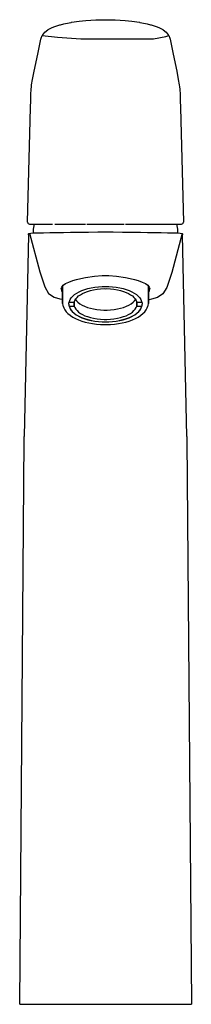
# Model space of a CAD drawing. Extents: x 0 to 48, y 0 to 275.
import ezdxf

# ---------------------------------------------------------------- set-up
doc = ezdxf.new("R2010")
doc.units = 0
doc.header["$MEASUREMENT"] = 0

msp = doc.modelspace()

# ---------------------------------------------------------------- linework, layer by layer
for p, q in [((23.17, 275), (23.86, 275)), ((23.86, 275), (24.54, 275)), ((7.7, 272.18), (7.84, 272.26)), ((7.84, 272.26), (8.71, 272.72)), ((8.71, 272.72), (9.41, 273.02)), ((9.41, 273.02), (10.21, 273.3)), ((10.21, 273.3), (11.08, 273.56)), ((11.08, 273.56), (11.3, 273.61)), ((11.3, 273.61), (12.24, 273.85)), ((12.24, 273.85), (13.74, 274.16)), ((13.74, 274.16), (14.28, 274.26)), ((14.28, 274.26), (14.39, 274.28)), ((14.39, 274.28), (16.52, 274.57)), ((16.52, 274.57), (18.35, 274.76)), ((18.35, 274.76), (19.73, 274.87)), ((19.73, 274.87), (21.12, 274.94)), ((21.12, 274.94), (23.17, 275)), ((24.54, 275), (26.59, 274.94)), ((26.59, 274.94), (27.98, 274.87)), ((27.98, 274.87), (29.36, 274.76)), ((29.36, 274.76), (31.19, 274.57)), ((31.19, 274.57), (33.32, 274.28)), ((33.32, 274.28), (33.44, 274.26)), ((33.44, 274.26), (33.97, 274.16)), ((33.97, 274.16), (35.47, 273.85)), ((35.47, 273.85), (36.41, 273.61)), ((36.41, 273.61), (36.63, 273.56)), ((36.63, 273.56), (37.5, 273.3)), ((37.5, 273.3), (38.3, 273.02)), ((38.3, 273.02), (39, 272.72)), ((39, 272.72), (39.88, 272.26)), ((39.88, 272.26), (40.01, 272.18)), ((4.94, 265.38), (5.81, 269.56)), ((5.81, 269.57), (5.87, 269.84)), ((5.87, 269.84), (6.15, 270.57)), ((6.15, 270.57), (6.32, 270.81)), ((6.15, 270.57), (10.45, 270.11)), ((6.32, 270.81), (6.91, 271.55)), ((6.91, 271.55), (7.7, 272.18)), ((10.45, 270.11), (17, 269.7)), ((17, 269.7), (29.01, 269.7)), ((29.01, 269.7), (37.26, 269.7)), ((37.26, 269.7), (40.74, 270.33)), ((40.01, 272.18), (40.8, 271.55)), ((40.74, 270.33), (41.56, 270.57)), ((40.8, 271.55), (41.39, 270.81)), ((41.39, 270.81), (41.56, 270.57)), ((41.56, 270.57), (41.84, 269.84)), ((41.84, 269.84), (41.9, 269.57)), ((41.9, 269.56), (42.77, 265.38)), ((3.95, 260.58), (4.94, 265.38)), ((42.77, 265.38), (43.76, 260.58)), ((3.49, 258.3), (3.95, 260.58)), ((43.76, 260.58), (44.22, 258.3)), ((3.03, 255.57), (3.12, 256.22)), ((3.12, 256.22), (3.21, 256.81)), ((3.21, 256.81), (3.49, 258.3)), ((44.22, 258.3), (44.5, 256.81)), ((44.5, 256.81), (44.59, 256.22)), ((44.59, 256.22), (44.68, 255.57)), ((2.95, 252.67), (2.96, 253.52)), ((2.96, 253.52), (2.99, 254.1)), ((2.99, 254.1), (3.03, 255.57)), ((44.68, 255.57), (44.72, 254.1)), ((44.72, 254.1), (44.75, 253.52)), ((44.75, 253.52), (44.76, 252.67)), ((2.82, 246.87), (2.91, 250.52)), ((2.91, 250.96), (2.94, 251.94)), ((2.91, 250.52), (2.91, 250.96)), ((2.94, 251.94), (2.95, 252.67)), ((44.76, 252.67), (44.77, 251.94)), ((44.77, 251.94), (44.8, 250.96)), ((44.8, 250.96), (44.8, 250.52)), ((44.8, 250.52), (44.9, 246.87)), ((2.08, 218.46), (2.82, 246.87)), ((44.9, 246.87), (45.63, 218.46)), ((2.08, 218.44), (2.11, 218.24)), ((2.11, 218.24), (2.14, 218.19)), ((2.14, 218.19), (2.22, 218.07)), ((2.22, 218.07), (2.38, 217.96)), ((2.38, 217.96), (2.57, 217.92)), ((2.57, 217.92), (2.63, 217.92)), ((2.63, 217.92), (2.84, 217.92)), ((2.84, 217.92), (3.43, 217.92)), ((3.43, 217.92), (4.4, 217.92)), ((3.74, 216.51), (3.96, 217.92)), ((4.4, 217.92), (5.73, 217.92)), ((5.73, 217.92), (7.26, 217.92)), ((7.26, 217.92), (9.06, 217.92)), ((9.7, 217.92), (11.56, 217.92)), ((11.56, 217.92), (13.56, 217.92)), ((13.33, 217.92), (15.74, 217.92)), ((15.74, 217.92), (18.28, 217.92)), ((18.64, 217.92), (21.26, 217.92)), ((20.9, 217.92), (23.58, 217.92)), ((21.26, 217.92), (23.86, 217.92)), ((23.58, 217.92), (23.86, 217.92)), ((23.86, 217.92), (24.14, 217.92)), ((24.14, 217.92), (26.81, 217.92)), ((26.45, 217.92), (29.07, 217.92)), ((29.44, 217.92), (31.97, 217.92)), ((31.97, 217.92), (34.38, 217.92)), ((34.38, 217.92), (36.62, 217.92)), ((36.62, 217.92), (38.65, 217.92)), ((38.65, 217.92), (40.45, 217.92)), ((40.45, 217.92), (41.99, 217.92)), ((41.17, 217.92), (42.44, 217.92)), ((41.99, 217.92), (43.31, 217.92)), ((42.44, 217.92), (43.62, 217.92)), ((43.31, 217.92), (44.46, 217.92)), ((43.75, 217.92), (43.97, 216.51)), ((44.46, 217.92), (44.96, 217.92)), ((44.96, 217.92), (45.14, 217.92)), ((45.14, 217.92), (45.33, 217.96)), ((45.33, 217.96), (45.49, 218.07)), ((45.49, 218.07), (45.57, 218.19)), ((45.57, 218.19), (45.6, 218.24)), ((45.6, 218.24), (45.63, 218.44)), ((2.29, 214.91), (1.12, 158.58)), ((2.29, 214.91), (2.35, 215.15)), ((2.35, 215.15), (2.44, 215.25)), ((2.44, 215.25), (2.53, 215.33)), ((2.53, 215.33), (2.96, 215.4)), ((2.58, 215.38), (5.45, 204.55)), ((2.96, 215.4), (3.67, 215.43)), ((3.67, 215.43), (4.21, 215.44)), ((3.69, 215.43), (3.74, 216.51)), ((4.21, 215.44), (5.11, 215.47)), ((5.11, 215.47), (6.49, 215.5)), ((6.49, 215.5), (8.25, 215.54)), ((8.25, 215.54), (10.36, 215.58)), ((10.36, 215.58), (12.15, 215.61)), ((12.15, 215.61), (14.09, 215.64)), ((14.09, 215.64), (16.51, 215.67)), ((16.51, 215.67), (19.07, 215.7)), ((19.07, 215.7), (21.69, 215.71)), ((21.69, 215.71), (23.86, 215.71)), ((23.86, 215.71), (26.02, 215.71)), ((26.02, 215.71), (28.65, 215.7)), ((28.65, 215.7), (31.2, 215.67)), ((31.2, 215.67), (33.62, 215.64)), ((33.62, 215.64), (35.56, 215.61)), ((35.56, 215.61), (37.35, 215.58)), ((37.35, 215.58), (39.46, 215.54)), ((39.46, 215.54), (41.22, 215.5)), ((41.22, 215.5), (42.6, 215.47)), ((45.27, 215.25), (42.41, 204.42)), ((42.6, 215.47), (43.5, 215.44)), ((43.5, 215.44), (44.04, 215.43)), ((43.97, 216.51), (44.02, 215.43)), ((44.04, 215.43), (44.75, 215.4)), ((44.05, 215.43), (44.75, 215.4)), ((44.75, 215.4), (45.18, 215.33)), ((45.18, 215.33), (45.27, 215.25)), ((45.27, 215.25), (45.36, 215.15)), ((45.36, 215.15), (45.42, 214.91)), ((46.6, 158.58), (45.42, 214.91)), ((5.45, 204.55), (6.88, 200.37)), ((20.77, 203.39), (22.89, 203.52)), ((22.89, 203.52), (23.86, 203.53)), ((23.86, 203.53), (24.82, 203.52)), ((24.82, 203.52), (26.94, 203.39)), ((42.41, 204.42), (40.97, 200.24)), ((11.62, 200.34), (12.04, 200.84)), ((12.04, 200.84), (12.71, 201.3)), ((12.71, 201.3), (13.6, 201.72)), ((13.6, 201.72), (14.71, 202.13)), ((14.71, 202.13), (15.79, 202.46)), ((15.79, 202.46), (16.98, 202.76)), ((16.98, 202.76), (18.28, 203.03)), ((18.28, 203.03), (20.77, 203.39)), ((26.94, 203.39), (29.44, 203.03)), ((29.44, 203.03), (30.74, 202.76)), ((30.74, 202.76), (31.92, 202.46)), ((31.92, 202.46), (33, 202.13)), ((33, 202.13), (34.11, 201.72)), ((34.11, 201.72), (35, 201.3)), ((35, 201.3), (35.67, 200.84)), ((35.67, 200.84), (36.09, 200.34)), ((6.88, 200.37), (7.94, 198.56)), ((7.94, 198.56), (9.5, 197.5)), ((11.47, 199.86), (11.62, 200.34)), ((11.47, 199.86), (11.51, 199.41)), ((11.47, 199.86), (11.53, 199.29)), ((11.51, 199.41), (11.53, 199.29)), ((11.53, 199.29), (11.79, 198.69)), ((11.79, 198.69), (11.86, 198.59)), ((11.82, 200.58), (11.86, 200.53)), ((11.86, 196.04), (11.86, 200.62)), ((11.86, 195.76), (11.86, 200.62)), ((11.86, 200.62), (11.86, 195.76)), ((11.86, 200.62), (11.86, 196.04)), ((14.7, 197.77), (15.2, 198.21)), ((15.2, 198.21), (15.8, 198.62)), ((15.8, 198.62), (16.48, 199)), ((16.33, 197.83), (16.85, 198.2)), ((16.48, 199), (17.24, 199.34)), ((16.85, 198.2), (17.45, 198.54)), ((17.24, 199.34), (18.07, 199.65)), ((17.45, 198.54), (18.11, 198.85)), ((18.07, 199.65), (18.95, 199.91)), ((18.11, 198.85), (18.84, 199.12)), ((18.84, 199.12), (19.63, 199.35)), ((18.95, 199.91), (19.88, 200.13)), ((19.63, 199.35), (20.54, 199.57)), ((19.88, 200.13), (20.86, 200.3)), ((20.54, 199.57), (21.49, 199.72)), ((20.86, 200.3), (21.86, 200.43)), ((21.49, 199.72), (22.47, 199.83)), ((21.86, 200.43), (22.89, 200.5)), ((22.47, 199.83), (23.47, 199.88)), ((22.89, 200.5), (23.86, 200.52)), ((23.47, 199.88), (23.86, 199.87)), ((23.86, 200.52), (24.82, 200.5)), ((23.86, 199.87), (24.24, 199.88)), ((24.24, 199.88), (25.24, 199.83)), ((24.82, 200.5), (25.85, 200.43)), ((25.24, 199.83), (26.22, 199.72)), ((25.85, 200.43), (26.85, 200.3)), ((26.22, 199.72), (27.18, 199.57)), ((26.85, 200.3), (27.83, 200.13)), ((27.18, 199.57), (28.09, 199.35)), ((27.83, 200.13), (28.76, 199.91)), ((28.09, 199.35), (28.87, 199.12)), ((28.76, 199.91), (29.65, 199.65)), ((28.87, 199.12), (29.6, 198.85)), ((29.6, 198.85), (30.27, 198.54)), ((29.65, 199.65), (30.47, 199.34)), ((30.27, 198.54), (30.86, 198.2)), ((30.47, 199.34), (31.23, 199)), ((30.86, 198.2), (31.38, 197.83)), ((31.23, 199), (31.91, 198.62)), ((31.91, 198.62), (32.51, 198.21)), ((32.51, 198.21), (33.02, 197.77)), ((35.86, 196.04), (35.86, 200.62)), ((35.86, 200.62), (35.86, 196.04)), ((35.86, 198.59), (35.92, 198.69)), ((35.92, 198.69), (36.18, 199.29)), ((36.09, 200.34), (36.24, 199.86)), ((36.18, 199.29), (36.2, 199.41)), ((36.2, 199.41), (36.24, 199.86)), ((39.91, 198.43), (38.35, 197.37)), ((40.97, 200.24), (39.91, 198.43)), ((9.5, 197.5), (11.1, 197.07)), ((11.1, 197.07), (11.82, 196.92)), ((11.86, 196.04), (11.86, 195.9)), ((11.86, 195.76), (11.94, 195.21)), ((13.63, 195.54), (13.64, 195.83)), ((13.63, 195.54), (13.64, 195.26)), ((13.64, 195.83), (13.75, 196.33)), ((13.64, 195.26), (13.75, 194.76)), ((13.71, 196.15), (15.11, 196.15)), ((13.75, 196.33), (13.96, 196.82)), ((13.96, 196.82), (14.28, 197.3)), ((14.28, 197.3), (14.7, 197.77)), ((15.11, 196.15), (15.28, 196.59)), ((15.11, 196.15), (15.11, 195.02)), ((15.11, 195.02), (15.11, 196.15)), ((15.28, 196.59), (15.54, 197.02)), ((15.45, 196.88), (15.72, 196.51)), ((15.54, 197.02), (15.89, 197.44)), ((15.72, 196.51), (16.15, 196.08)), ((15.89, 197.44), (16.33, 197.83)), ((16.15, 196.08), (16.68, 195.67)), ((16.68, 195.67), (17.31, 195.3)), ((17.31, 195.3), (18.01, 194.96)), ((29.7, 194.96), (30.41, 195.3)), ((30.41, 195.3), (31.03, 195.67)), ((31.03, 195.67), (31.56, 196.08)), ((31.38, 197.83), (31.82, 197.44)), ((31.56, 196.08), (31.99, 196.51)), ((31.82, 197.44), (32.17, 197.02)), ((31.99, 196.51), (32.26, 196.88)), ((32.17, 197.02), (32.44, 196.59)), ((32.44, 196.59), (32.6, 196.15)), ((32.6, 195.02), (32.6, 196.15)), ((32.6, 196.15), (32.6, 195.02)), ((32.6, 196.15), (34, 196.15)), ((33.02, 197.77), (33.43, 197.3)), ((33.43, 197.3), (33.75, 196.82)), ((33.75, 196.82), (33.96, 196.33)), ((33.96, 196.33), (34.08, 195.83)), ((33.96, 194.76), (34.08, 195.26)), ((34.08, 195.83), (34.08, 195.54)), ((34.08, 195.26), (34.08, 195.54)), ((35.77, 195.21), (35.86, 195.76)), ((35.85, 195.9), (35.86, 196.04)), ((35.86, 195.76), (35.86, 196.04)), ((35.86, 196.04), (35.86, 195.76)), ((36.76, 196.94), (36.04, 196.8)), ((38.35, 197.37), (36.76, 196.94)), ((11.94, 195.21), (11.99, 195.03)), ((11.99, 195.03), (12.18, 194.49)), ((12.18, 194.49), (12.47, 193.95)), ((12.47, 193.95), (12.87, 193.43)), ((12.87, 193.43), (13.37, 192.94)), ((13.37, 192.94), (13.96, 192.47)), ((13.69, 195.02), (15.11, 195.02)), ((13.7, 194.99), (13.87, 194.5)), ((13.75, 194.76), (13.96, 194.26)), ((13.87, 194.5), (14.16, 193.99)), ((13.96, 194.26), (14.28, 193.78)), ((14.16, 193.99), (14.56, 193.5)), ((14.28, 193.78), (14.7, 193.32)), ((14.56, 193.5), (15.07, 193.03)), ((14.7, 193.32), (15.2, 192.88)), ((15.07, 193.03), (15.68, 192.59)), ((15.11, 195.02), (15.28, 194.58)), ((15.2, 192.88), (15.8, 192.47)), ((15.28, 194.58), (15.54, 194.15)), ((15.54, 194.15), (15.89, 193.74)), ((15.68, 192.59), (16.38, 192.19)), ((15.89, 193.74), (16.33, 193.35)), ((16.33, 193.35), (16.85, 192.98)), ((16.85, 192.98), (17.45, 192.64)), ((17.45, 192.64), (18.11, 192.33)), ((18.01, 194.96), (18.79, 194.66)), ((18.79, 194.66), (19.63, 194.4)), ((19.63, 194.4), (20.52, 194.2)), ((20.52, 194.2), (21.46, 194.04)), ((21.46, 194.04), (22.42, 193.94)), ((22.42, 193.94), (23.41, 193.88)), ((23.41, 193.88), (23.86, 193.89)), ((23.86, 193.89), (24.3, 193.88)), ((24.3, 193.88), (25.29, 193.94)), ((25.29, 193.94), (26.25, 194.04)), ((26.25, 194.04), (27.19, 194.2)), ((27.19, 194.2), (28.09, 194.4)), ((28.09, 194.4), (28.93, 194.66)), ((28.93, 194.66), (29.7, 194.96)), ((29.6, 192.33), (30.27, 192.64)), ((30.27, 192.64), (30.86, 192.98)), ((30.86, 192.98), (31.38, 193.35)), ((31.33, 192.19), (32.03, 192.59)), ((31.38, 193.35), (31.82, 193.74)), ((31.82, 193.74), (32.17, 194.15)), ((31.91, 192.47), (32.51, 192.88)), ((32.03, 192.59), (32.64, 193.03)), ((32.17, 194.15), (32.44, 194.58)), ((32.44, 194.58), (32.6, 195.02)), ((32.51, 192.88), (33.02, 193.32)), ((32.6, 195.02), (34.02, 195.02)), ((32.6, 195.02), (34.02, 195.02)), ((32.64, 193.03), (33.15, 193.5)), ((33.02, 193.32), (33.43, 193.78)), ((33.15, 193.5), (33.55, 193.99)), ((33.43, 193.78), (33.75, 194.26)), ((33.55, 193.99), (33.85, 194.5)), ((33.75, 194.26), (33.96, 194.76)), ((33.75, 192.47), (34.34, 192.94)), ((33.85, 194.5), (34.02, 194.99)), ((34.34, 192.94), (34.84, 193.43)), ((34.84, 193.43), (35.24, 193.95)), ((35.24, 193.95), (35.53, 194.49)), ((35.53, 194.49), (35.72, 195.03)), ((35.72, 195.03), (35.77, 195.21)), ((13.96, 192.47), (14.08, 192.38)), ((14.08, 192.38), (14.75, 191.94)), ((14.75, 191.94), (15.51, 191.53)), ((15.51, 191.53), (16.34, 191.17)), ((15.8, 192.47), (16.48, 192.09)), ((16.34, 191.17), (17.24, 190.84)), ((16.38, 192.19), (17.16, 191.82)), ((16.48, 192.09), (17.24, 191.74)), ((17.16, 191.82), (18.02, 191.5)), ((17.24, 191.74), (18.07, 191.44)), ((17.24, 190.84), (18.2, 190.55)), ((18.02, 191.5), (18.95, 191.22)), ((18.07, 191.44), (18.95, 191.17)), ((18.11, 192.33), (18.84, 192.06)), ((18.2, 190.55), (19.21, 190.31)), ((18.84, 192.06), (19.63, 191.82)), ((18.95, 191.22), (19.9, 191)), ((18.95, 191.17), (19.88, 190.95)), ((19.21, 190.31), (20.26, 190.12)), ((19.63, 191.82), (20.54, 191.61)), ((19.88, 190.95), (20.86, 190.78)), ((19.9, 191), (20.89, 190.82)), ((20.26, 190.12), (21.35, 189.98)), ((20.54, 191.61), (21.49, 191.45)), ((20.86, 190.78), (21.86, 190.66)), ((20.89, 190.82), (21.92, 190.7)), ((21.35, 189.98), (22.46, 189.89)), ((21.49, 191.45), (22.47, 191.35)), ((21.86, 190.66), (22.89, 190.59)), ((21.92, 190.7), (22.96, 190.63)), ((22.46, 189.89), (23.58, 189.85)), ((22.47, 191.35), (23.47, 191.3)), ((22.89, 190.59), (23.86, 190.57)), ((22.96, 190.63), (23.86, 190.61)), ((23.47, 191.3), (23.86, 191.3)), ((23.58, 189.85), (23.86, 189.86)), ((23.86, 191.3), (24.24, 191.3)), ((23.86, 190.61), (24.75, 190.63)), ((23.86, 190.57), (24.82, 190.59)), ((23.86, 189.86), (24.14, 189.85)), ((24.14, 189.85), (25.26, 189.89)), ((24.24, 191.3), (25.24, 191.35)), ((24.75, 190.63), (25.8, 190.7)), ((24.82, 190.59), (25.85, 190.66)), ((25.24, 191.35), (26.22, 191.45)), ((25.26, 189.89), (26.36, 189.98)), ((25.8, 190.7), (26.82, 190.82)), ((25.85, 190.66), (26.85, 190.78)), ((26.22, 191.45), (27.18, 191.61)), ((26.36, 189.98), (27.45, 190.12)), ((26.82, 190.82), (27.81, 191)), ((26.85, 190.78), (27.83, 190.95)), ((27.18, 191.61), (28.09, 191.82)), ((27.45, 190.12), (28.5, 190.31)), ((27.81, 191), (28.76, 191.22)), ((27.83, 190.95), (28.76, 191.17)), ((28.09, 191.82), (28.87, 192.06)), ((28.5, 190.31), (29.51, 190.55)), ((28.76, 191.22), (29.69, 191.5)), ((28.76, 191.17), (29.65, 191.44)), ((28.87, 192.06), (29.6, 192.33)), ((29.51, 190.55), (30.47, 190.84)), ((29.65, 191.44), (30.47, 191.74)), ((29.69, 191.5), (30.55, 191.82)), ((30.47, 191.74), (31.23, 192.09)), ((30.47, 190.84), (31.37, 191.17)), ((30.55, 191.82), (31.33, 192.19)), ((31.23, 192.09), (31.91, 192.47)), ((31.37, 191.17), (32.2, 191.53)), ((32.2, 191.53), (32.96, 191.94)), ((32.96, 191.94), (33.63, 192.38)), ((33.63, 192.38), (33.75, 192.47)), ((-0.14, 0), (1.1, 157.7)), ((-0.14, 0), (1.1, 157.7)), ((1.1, 157.7), (1.12, 158.58)), ((46.6, 158.58), (46.61, 157.7)), ((46.61, 157.7), (47.86, 0)), ((46.61, 157.7), (47.86, 0)), ((-0.14, 0), (-0.06, 0)), ((-0.14, 0), (-0.09, 0)), ((-0.09, 0), (0.09, 0)), ((-0.06, 0), (0.18, 0)), ((0.18, 0), (0.53, 0)), ((0.53, 0), (0.99, 0)), ((0.99, 0), (1.57, 0)), ((1.57, 0), (2.26, 0)), ((1.9, 0), (1.97, 0)), ((1.97, 0), (2.73, 0)), ((2.26, 0), (3.05, 0)), ((2.73, 0), (4.6, 0)), ((3.05, 0), (3.95, 0)), ((3.95, 0), (4.94, 0)), ((4.6, 0), (5.42, 0)), ((4.94, 0), (6.02, 0)), ((5.92, 0), (6.89, 0)), ((6.02, 0), (7.19, 0)), ((6.89, 0), (8.17, 0)), ((7.19, 0), (8.44, 0)), ((8.17, 0), (9.54, 0)), ((8.44, 0), (9.77, 0)), ((9.54, 0), (11, 0)), ((9.77, 0), (11.16, 0)), ((11, 0), (12.3, 0)), ((11.16, 0), (12.61, 0)), ((12.61, 0), (14.12, 0)), ((14.12, 0), (15.67, 0)), ((14.13, 0), (14.19, 0)), ((14.19, 0), (15.89, 0)), ((15.67, 0), (17.26, 0)), ((15.89, 0), (17.66, 0)), ((17.26, 0), (18.89, 0)), ((17.66, 0), (18.79, 0)), ((18.89, 0), (20.53, 0)), ((18.99, 0), (19.49, 0)), ((19.49, 0), (21.37, 0)), ((20.53, 0), (22.19, 0)), ((21.37, 0), (21.86, 0)), ((22.19, 0), (23.86, 0)), ((23.86, 0), (25.52, 0)), ((25.52, 0), (27.18, 0)), ((25.85, 0), (26.34, 0)), ((26.34, 0), (28.22, 0)), ((27.18, 0), (28.83, 0)), ((28.22, 0), (28.72, 0)), ((28.83, 0), (30.45, 0)), ((28.92, 0), (30.05, 0)), ((30.05, 0), (31.82, 0)), ((30.45, 0), (32.04, 0)), ((31.82, 0), (33.53, 0)), ((32.04, 0), (33.59, 0)), ((33.53, 0), (33.58, 0)), ((33.59, 0), (35.1, 0)), ((35.1, 0), (36.55, 0)), ((35.41, 0), (36.71, 0)), ((36.55, 0), (37.95, 0)), ((36.71, 0), (38.17, 0)), ((37.95, 0), (39.27, 0)), ((38.17, 0), (39.55, 0)), ((39.27, 0), (40.52, 0)), ((39.55, 0), (40.82, 0)), ((40.52, 0), (41.69, 0)), ((40.82, 0), (41.79, 0)), ((41.69, 0), (42.77, 0)), ((42.29, 0), (43.11, 0)), ((42.77, 0), (43.76, 0)), ((43.11, 0), (44.98, 0)), ((43.76, 0), (44.66, 0)), ((44.66, 0), (45.46, 0)), ((44.98, 0), (45.74, 0)), ((45.46, 0), (46.14, 0)), ((45.74, 0), (45.82, 0)), ((46.14, 0), (46.72, 0)), ((46.72, 0), (47.19, 0)), ((47.19, 0), (47.53, 0)), ((47.53, 0), (47.77, 0)), ((47.62, 0), (47.8, 0)), ((47.77, 0), (47.86, 0)), ((47.8, 0), (47.86, 0))]:
    msp.add_line(p, q)

doc.saveas('drawing.dxf')
